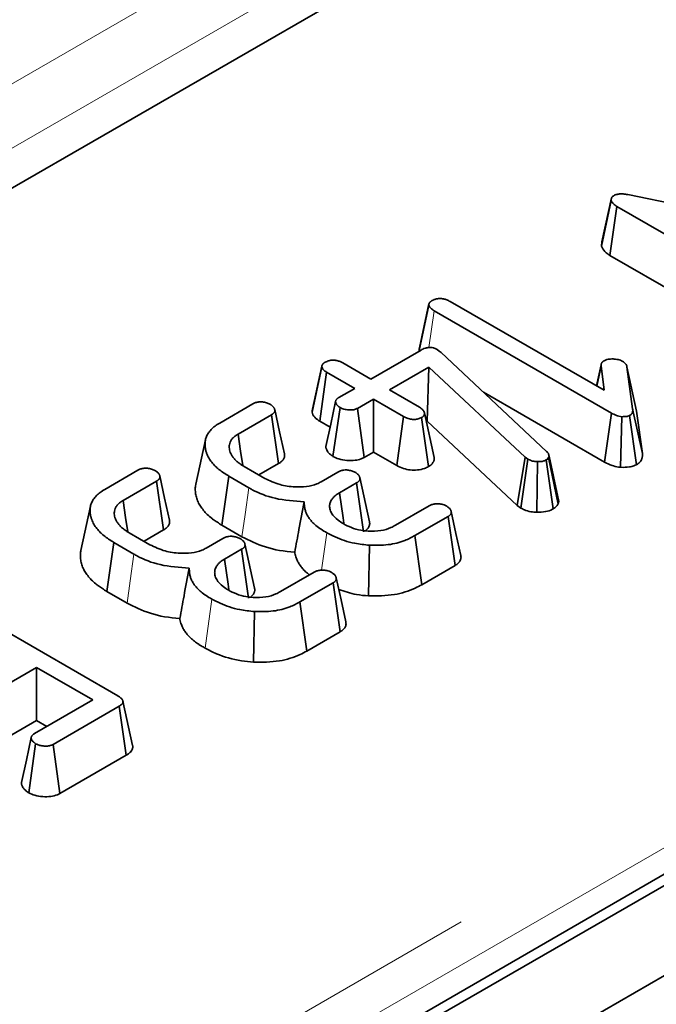
# Model space of a CAD drawing. Units: millimetres. Extents: x 8 to 911, y 1 to 702.
# Drawn here: x 381 to 383, y 185 to 188 of the extents above; entities that cross this region are included whole.
import ezdxf

# ---------------------------------------------------------------- set-up
doc = ezdxf.new("R2010")
doc.units = ezdxf.units.MM
doc.linetypes.add('PHANTOM', pattern=[12.7, 6.35, -1.27, 1.27, -1.27, 1.27, -1.27])

msp = doc.modelspace()

# ---------------------------------------------------------------- linework, layer by layer
at = {"color": 7, "linetype": 'Continuous', "lineweight": 35}
for p, q in [((405.1871, 198.1102), (334.5471, 157.3306)), ((334.83, 157.1673), (405.4699, 197.9469)), ((376.9194, 181.8324), (397.8166, 193.896)), ((379.5352, 187.1938), (382.9196, 189.1476)), ((382.8551, 187.6814), (382.8901, 187.8411)), ((382.889, 187.8313), (382.8901, 187.8411)), ((382.9485, 187.853), (383.7069, 187.6964)), ((382.8535, 187.6663), (382.889, 187.8313)), ((382.8839, 187.6327), (382.9092, 187.8102)), ((383.5417, 187.4451), (382.9092, 187.8102)), ((382.8551, 187.6814), (382.8535, 187.6663)), ((382.8839, 187.6327), (383.5173, 187.267)), ((382.1928, 187.2876), (382.2281, 187.4525)), ((382.2284, 187.4564), (382.1939, 187.2978)), ((382.2287, 187.4576), (382.2286, 187.4571)), ((382.305, 187.4656), (382.8629, 187.1436)), ((382.8895, 187.0611), (382.2469, 187.4321)), ((382.0174, 187.1843), (382.1995, 187.2894)), ((382.2581, 187.2914), (382.2658, 187.2859)), ((382.2658, 187.2859), (382.2724, 187.2801)), ((382.2724, 187.2801), (382.6546, 186.9223)), ((381.8049, 187.0646), (381.8402, 187.2291)), ((381.8403, 187.231), (381.8066, 187.0753)), ((381.8409, 187.2341), (381.8409, 187.2338)), ((381.9157, 187.243), (382.0174, 187.1843)), ((382.2282, 187.2277), (382.0852, 187.1451)), ((382.2216, 187.0318), (382.2282, 187.2277)), ((382.5773, 186.9011), (382.2282, 187.2277)), ((382.8521, 187.2364), (382.8354, 187.1594)), ((382.8363, 187.1589), (382.8521, 187.2324)), ((382.8629, 187.1436), (382.8521, 187.2324)), ((382.8528, 187.2398), (382.8528, 187.2396)), ((382.9459, 187.2289), (382.9664, 187.0765)), ((382.9809, 187.0684), (382.9459, 187.2289)), ((381.8324, 187.0319), (381.8576, 187.2094)), ((381.9593, 187.1507), (381.8576, 187.2094)), ((381.9015, 187.1174), (381.9593, 187.1507)), ((382.0852, 187.1451), (382.1942, 187.0822)), ((382.4254, 187.1369), (382.8649, 186.8832)), ((381.4701, 187.0249), (381.5903, 187.0943)), ((382.0271, 187.1116), (381.9693, 187.0782)), ((382.1361, 187.0487), (382.0271, 187.1116)), ((382.0271, 186.9195), (382.0271, 187.1116)), ((381.6578, 187.055), (381.5367, 186.9851)), ((381.6835, 186.8777), (381.6578, 187.055)), ((381.8806, 186.9039), (381.9065, 187.0811)), ((381.9936, 186.9001), (381.9693, 187.0782)), ((382.2477, 186.9003), (382.2123, 187.0616)), ((382.8649, 186.8832), (382.8895, 187.0611)), ((382.98, 186.874), (382.9552, 187.0518)), ((383.0016, 186.9143), (382.9664, 187.0765)), ((383.0016, 186.9143), (382.9809, 187.0684)), ((381.8324, 187.0319), (381.87, 187.0102)), ((382.1116, 186.8707), (382.1361, 187.0487)), ((382.2265, 186.8668), (382.2015, 187.0445)), ((382.2192, 187.0304), (382.2216, 187.0318)), ((382.2216, 187.0318), (382.5484, 186.7261)), ((382.9219, 186.8644), (382.927, 187.048)), ((381.4185, 186.9638), (381.3835, 186.803)), ((381.9936, 186.9001), (382.0271, 186.9195)), ((382.0271, 186.9195), (382.1116, 186.8707)), ((381.6123, 186.8366), (381.6835, 186.8777)), ((382.5484, 186.7261), (382.5773, 186.9011)), ((382.5612, 186.7168), (382.5869, 186.8941)), ((382.5869, 186.8941), (382.5773, 186.9011)), ((382.6192, 186.7014), (382.6214, 186.885)), ((382.6786, 186.714), (382.6534, 186.8916)), ((382.6637, 186.9052), (382.6619, 186.9)), ((382.696, 186.7314), (382.6619, 186.9)), ((382.6993, 186.741), (382.6637, 186.9052)), ((381.0536, 186.7845), (381.1738, 186.8538)), ((381.5585, 186.8676), (381.6336, 186.8243)), ((381.8375, 186.812), (381.8984, 186.8472)), ((381.2413, 186.8145), (381.1202, 186.7446)), ((381.267, 186.6373), (381.2413, 186.8145)), ((381.4774, 186.6553), (381.5027, 186.8328)), ((381.5758, 186.7906), (381.5027, 186.8328)), ((381.9658, 186.8078), (381.904, 186.7721)), ((381.9915, 186.6306), (381.9658, 186.8078)), ((382.0129, 186.6664), (381.9779, 186.8271)), ((382.696, 186.7314), (382.6993, 186.741)), ((381.002, 186.7234), (380.967, 186.5625)), ((382.1066, 186.6542), (382.229, 186.7249)), ((382.5484, 186.7261), (382.5612, 186.7168)), ((382.2974, 186.6861), (382.1772, 186.6167)), ((382.3228, 186.5086), (382.2974, 186.6861)), ((381.142, 186.6272), (381.2171, 186.5839)), ((381.1958, 186.5962), (381.267, 186.6373)), ((381.4774, 186.6553), (381.5507, 186.6129)), ((381.0609, 186.4148), (381.0862, 186.5923)), ((381.1593, 186.5501), (381.0862, 186.5923)), ((381.4209, 186.5715), (381.4819, 186.6068)), ((381.5963, 186.426), (381.5614, 186.5867)), ((382.2019, 186.4388), (382.1772, 186.6167)), ((381.5493, 186.5673), (381.4875, 186.5317)), ((381.575, 186.3901), (381.5493, 186.5673)), ((382.0088, 186.3982), (382.0129, 186.5818)), ((381.69, 186.4137), (381.8125, 186.4844)), ((382.2019, 186.4388), (382.3228, 186.5086)), ((381.8809, 186.4456), (381.7607, 186.3763)), ((381.9063, 186.2682), (381.8809, 186.4456)), ((381.0609, 186.4148), (381.1342, 186.3725)), ((380.4621, 186.4046), (381.1005, 186.036)), ((381.7854, 186.1984), (381.7607, 186.3763)), ((381.5923, 186.1578), (381.5964, 186.3413)), ((381.7854, 186.1984), (381.9063, 186.2682)), ((380.8066, 186.1386), (380.6554, 186.0513)), ((381.01, 186.0212), (380.8066, 186.1386)), ((380.8066, 185.9465), (380.8066, 186.1386)), ((380.7993, 185.8996), (381.01, 186.0212)), ((381.1546, 185.8563), (381.1196, 186.017)), ((381.1061, 185.9984), (380.8668, 185.8602)), ((381.1317, 185.821), (381.1061, 185.9984)), ((380.6798, 185.8733), (380.8066, 185.9465)), ((380.8066, 185.9465), (380.8436, 185.9251)), ((380.7779, 185.685), (380.8031, 185.8626)), ((380.8912, 185.6822), (380.8668, 185.8602)), ((380.8912, 185.6822), (381.1317, 185.821))]:
    msp.add_line(p, q, dxfattribs=at)
at = {"color": 8, "linetype": 'PHANTOM', "lineweight": 18}
for p, q in [((376.8455, 182.0421), (397.7362, 194.102)), ((397.8066, 193.9868), (376.9159, 181.9269)), ((379.4295, 187.5115), (382.7937, 189.4536)), ((382.8994, 189.2808), (379.5352, 187.3387)), ((382.228, 187.2985), (382.2469, 187.4321)), ((381.8395, 186.4917), (381.8582, 186.6275)), ((381.4171, 186.2092), (381.4417, 186.3871))]:
    msp.add_line(p, q, dxfattribs=at)
at = {"color": 7, "linetype": 'Continuous', "lineweight": 35, "flags": 128}
for points in [[(381.8901, 187.1031), (381.8725, 187.0214), (381.8548, 186.9397)], [(381.7044, 186.9133), (381.687, 186.9936), (381.6695, 187.0738)], [(381.5533, 186.8709), (381.5457, 186.9235), (381.5367, 186.9851)], [(381.2879, 186.6729), (381.2704, 186.7531), (381.253, 186.8334)], [(381.9198, 186.6615), (381.917, 186.6809), (381.904, 186.7721)], [(381.1368, 186.6305), (381.1291, 186.6831), (381.1202, 186.7446)], [(382.3436, 186.5443), (382.3261, 186.6246), (382.3087, 186.7048)], [(381.5033, 186.421), (381.5005, 186.4404), (381.4875, 186.5317)], [(381.9271, 186.3039), (381.9096, 186.3841), (381.8922, 186.4644)], [(380.7872, 185.8845), (380.7695, 185.803), (380.7519, 185.7215)]]:
    msp.add_lwpolyline(points, dxfattribs=at)
at = {"color": 8, "linetype": 'PHANTOM', "lineweight": 18, "flags": 128}
for points in [[(381.5507, 186.6129), (381.562, 186.6929), (381.5758, 186.7906)], [(381.1342, 186.3725), (381.1455, 186.4524), (381.1593, 186.5501)]]:
    msp.add_lwpolyline(points, dxfattribs=at)
at = {"color": 7, "linetype": 'Continuous', "lineweight": 35}
for points, knots in [([(382.8901, 187.8411), (382.8905, 187.842), (382.8916, 187.8443), (382.8944, 187.8469), (382.8968, 187.8485), (382.8977, 187.849)], [0, 0, 0, 0, 0.307608, 0.760212, 1, 1, 1, 1]), ([(382.8977, 187.849), (382.9015, 187.8508), (382.9088, 187.8542), (382.9242, 187.856), (382.9373, 187.8548), (382.9458, 187.8535), (382.9485, 187.853)], [0, 0, 0, 0, 0.2741, 0.509218, 0.843712, 1, 1, 1, 1]), ([(382.9092, 187.8102), (382.9046, 187.8131), (382.8976, 187.8176), (382.8915, 187.825), (382.8899, 187.8292), (382.889, 187.8313)], [0, 0, 0, 0, 0.4785133, 0.735105, 1, 1, 1, 1]), ([(382.8535, 187.6663), (382.8541, 187.6647), (382.8574, 187.656), (382.8662, 187.6437), (382.8794, 187.6355), (382.8839, 187.6327)], [0, 0, 0, 0, 0.128831, 0.699198, 1, 1, 1, 1]), ([(382.2281, 187.4525), (382.2281, 187.4532), (382.2281, 187.4547), (382.2284, 187.4568), (382.229, 187.4587), (382.2297, 187.4601), (382.2303, 187.461), (382.231, 187.4619), (382.232, 187.4632), (382.2338, 187.4649), (382.236, 187.4666), (382.2382, 187.4681), (382.2396, 187.4691), (382.2402, 187.4695)], [0, 0, 0, 0, 0.1128158, 0.2262769, 0.3339619, 0.4211995, 0.4577834, 0.4930582, 0.5782178, 0.6859849, 0.8025202, 0.920074, 1, 1, 1, 1]), ([(382.2469, 187.4321), (382.2426, 187.4349), (382.2359, 187.4392), (382.23, 187.4464), (382.2287, 187.4504), (382.2281, 187.4525)], [0, 0, 0, 0, 0.474736, 0.732361, 1, 1, 1, 1]), ([(382.2402, 187.4695), (382.2441, 187.4713), (382.252, 187.4749), (382.2667, 187.4766), (382.2808, 187.4755), (382.2937, 187.4715), (382.301, 187.4677), (382.305, 187.4656)], [0, 0, 0, 0, 0.204102, 0.410053, 0.593376, 0.779335, 1, 1, 1, 1]), ([(382.1995, 187.2894), (382.2041, 187.2919), (382.2116, 187.2959), (382.2245, 187.2987), (382.2352, 187.2991), (382.2459, 187.2971), (382.2532, 187.2941), (382.2572, 187.2919), (382.2581, 187.2914)], [0, 0, 0, 0, 0.279737, 0.455886, 0.603044, 0.750215, 0.948985, 1, 1, 1, 1]), ([(382.194, 187.2978), (382.1937, 187.2966), (382.193, 187.2944), (382.1928, 187.291), (382.1928, 187.2887), (382.1928, 187.2876)], [0, 0, 0, 0, 0.336609, 0.675129, 1, 1, 1, 1]), ([(381.8402, 187.2291), (381.8402, 187.2298), (381.8403, 187.2312), (381.8406, 187.2334), (381.8414, 187.2353), (381.8423, 187.2366), (381.8433, 187.2379), (381.8443, 187.2393), (381.8459, 187.241), (381.8477, 187.2426), (381.8496, 187.2439), (381.8513, 187.2449), (381.8523, 187.2455), (381.8527, 187.2458)], [0, 0, 0, 0, 0.1138622, 0.2287463, 0.3385384, 0.4277456, 0.465123, 0.5655353, 0.6666489, 0.768976, 0.8724153, 0.9361954, 1, 1, 1, 1]), ([(381.8576, 187.2094), (381.8535, 187.2121), (381.8472, 187.2163), (381.8418, 187.2232), (381.8407, 187.2271), (381.8402, 187.2291)], [0, 0, 0, 0, 0.472491, 0.730751, 1, 1, 1, 1]), ([(381.8527, 187.2458), (381.8568, 187.2477), (381.865, 187.2515), (381.8804, 187.2532), (381.8947, 187.2518), (381.9063, 187.2479), (381.9126, 187.2446), (381.9157, 187.243)], [0, 0, 0, 0, 0.219064, 0.440727, 0.640883, 0.821538, 1, 1, 1, 1]), ([(382.8521, 187.2324), (382.8521, 187.2332), (382.852, 187.2347), (382.852, 187.237), (382.8525, 187.2393), (382.8534, 187.2412), (382.8544, 187.2431), (382.8555, 187.2448), (382.857, 187.2466), (382.8585, 187.2479), (382.8601, 187.2491), (382.8614, 187.25), (382.8625, 187.2506), (382.8629, 187.2509)], [0, 0, 0, 0, 0.113482, 0.227525, 0.342876, 0.459579, 0.520689, 0.632331, 0.728379, 0.820008, 0.864927, 0.95495, 1, 1, 1, 1]), ([(382.8629, 187.2509), (382.8662, 187.2524), (382.8742, 187.256), (382.8863, 187.2571), (382.8937, 187.2572), (382.8954, 187.2572)], [0, 0, 0, 0, 0.362648, 0.858125, 1, 1, 1, 1]), ([(382.8954, 187.2572), (382.9015, 187.2567), (382.9111, 187.256), (382.9227, 187.2524), (382.9279, 187.2497), (382.9305, 187.2483)], [0, 0, 0, 0, 0.470749, 0.729441, 1, 1, 1, 1]), ([(382.9305, 187.2483), (382.9343, 187.2456), (382.9401, 187.2414), (382.944, 187.2345), (382.9453, 187.2308), (382.9459, 187.2289)], [0, 0, 0, 0, 0.4796365, 0.7371851, 1, 1, 1, 1]), ([(381.5903, 187.0943), (381.5935, 187.0959), (381.5999, 187.0992), (381.6112, 187.1016), (381.6186, 187.1018), (381.6218, 187.1018)], [0, 0, 0, 0, 0.363585, 0.732086, 1, 1, 1, 1]), ([(381.6218, 187.1018), (381.6267, 187.1011), (381.6365, 187.0997), (381.6469, 187.0957), (381.6524, 187.0929), (381.6542, 187.092)], [0, 0, 0, 0, 0.40484, 0.814454, 1, 1, 1, 1]), ([(381.6542, 187.092), (381.6548, 187.0916), (381.6566, 187.0902), (381.6596, 187.088), (381.663, 187.0851), (381.6652, 187.0826), (381.6669, 187.0801), (381.6682, 187.0777), (381.6693, 187.0748), (381.6698, 187.0725), (381.67, 187.0705), (381.6699, 187.0687), (381.6695, 187.0669), (381.6688, 187.065), (381.6676, 187.063), (381.6659, 187.0611), (381.6637, 187.0591), (381.6612, 187.0572), (381.6589, 187.0557), (381.6578, 187.055)], [0, 0, 0, 0, 0.041116, 0.123483, 0.206311, 0.289937, 0.332079, 0.400653, 0.470799, 0.543052, 0.569235, 0.621219, 0.673639, 0.700339, 0.759363, 0.824146, 0.858418, 0.929104, 1, 1, 1, 1]), ([(381.9065, 187.0811), (381.9058, 187.0815), (381.904, 187.0828), (381.9012, 187.0849), (381.8981, 187.0874), (381.8956, 187.0899), (381.894, 187.0921), (381.8928, 187.094), (381.8918, 187.096), (381.8908, 187.0985), (381.8902, 187.1013), (381.8901, 187.1039), (381.8904, 187.1059), (381.8911, 187.1078), (381.8922, 187.1097), (381.8938, 187.1115), (381.8959, 187.1134), (381.8983, 187.1153), (381.9004, 187.1167), (381.9015, 187.1174)], [0, 0, 0, 0, 0.0420277, 0.1226114, 0.1962431, 0.2660774, 0.3373464, 0.3739002, 0.4148915, 0.492425, 0.5627099, 0.6212419, 0.680935, 0.7121178, 0.766837, 0.8285852, 0.8626297, 0.9314897, 1, 1, 1, 1]), ([(381.8066, 187.0753), (381.8066, 187.0753), (381.8062, 187.0746), (381.8055, 187.0722), (381.805, 187.0686), (381.8049, 187.0657), (381.8049, 187.0646)], [0, 0, 0, 0, 0.003214, 0.200394, 0.686793, 1, 1, 1, 1]), ([(381.8049, 187.0646), (381.8057, 187.0613), (381.8082, 187.0515), (381.8188, 187.0402), (381.8295, 187.0337), (381.8324, 187.0319)], [0, 0, 0, 0, 0.269526, 0.801752, 1, 1, 1, 1]), ([(381.9693, 187.0782), (381.966, 187.0766), (381.9593, 187.0734), (381.9445, 187.0718), (381.9283, 187.073), (381.9146, 187.0766), (381.9084, 187.08), (381.9065, 187.0811)], [0, 0, 0, 0, 0.183614, 0.368654, 0.630281, 0.884585, 1, 1, 1, 1]), ([(382.1942, 187.0822), (382.1984, 187.0793), (382.2048, 187.0749), (382.21, 187.0676), (382.2116, 187.0636), (382.2123, 187.0616)], [0, 0, 0, 0, 0.479074, 0.736529, 1, 1, 1, 1]), ([(382.2123, 187.0616), (382.2123, 187.0609), (382.2123, 187.0595), (382.2121, 187.0573), (382.2116, 187.0554), (382.2111, 187.054), (382.2104, 187.0527), (382.2096, 187.0513), (382.2082, 187.0497), (382.2066, 187.0481), (382.2048, 187.0467), (382.2031, 187.0455), (382.202, 187.0448), (382.2015, 187.0445)], [0, 0, 0, 0, 0.114702, 0.229724, 0.338215, 0.425635, 0.462221, 0.557131, 0.65336, 0.751209, 0.850233, 0.925094, 1, 1, 1, 1]), ([(382.927, 187.048), (382.9202, 187.0493), (382.9098, 187.0513), (382.8979, 187.0565), (382.8923, 187.0596), (382.8895, 187.0611)], [0, 0, 0, 0, 0.4794399, 0.7379077, 1, 1, 1, 1]), ([(382.9552, 187.0518), (382.9533, 187.051), (382.948, 187.0487), (382.9378, 187.048), (382.9304, 187.048), (382.927, 187.048)], [0, 0, 0, 0, 0.241703, 0.659008, 1, 1, 1, 1]), ([(382.9664, 187.0765), (382.9664, 187.0754), (382.9666, 187.0734), (382.9666, 187.0704), (382.9664, 187.0673), (382.9658, 187.0643), (382.9648, 187.0616), (382.9637, 187.0594), (382.9626, 187.0578), (382.9613, 187.0563), (382.9593, 187.0546), (382.957, 187.0531), (382.9556, 187.0521), (382.9552, 187.0518)], [0, 0, 0, 0, 0.115802, 0.231781, 0.348168, 0.465055, 0.571553, 0.670769, 0.718748, 0.768986, 0.86218, 0.952436, 1, 1, 1, 1]), ([(381.5027, 186.8328), (381.4994, 186.8347), (381.4899, 186.8405), (381.4751, 186.8503), (381.46, 186.8626), (381.4467, 186.8759), (381.4351, 186.8905), (381.4272, 186.9041), (381.4224, 186.9161), (381.419, 186.9273), (381.4167, 186.9405), (381.4168, 186.9551), (381.4189, 186.9671), (381.4231, 186.9785), (381.429, 186.9893), (381.4372, 186.9997), (381.4478, 187.0099), (381.4585, 187.0177), (381.4672, 187.0231), (381.4701, 187.0249)], [0, 0, 0, 0, 0.037978, 0.112054, 0.182127, 0.249138, 0.326577, 0.407611, 0.449471, 0.498566, 0.566862, 0.635342, 0.70407, 0.735633, 0.798716, 0.86163, 0.895952, 0.965178, 1, 1, 1, 1]), ([(382.2015, 187.0445), (382.1976, 187.0428), (382.19, 187.0393), (382.1755, 187.0377), (382.1601, 187.0387), (382.1469, 187.043), (382.1394, 187.0469), (382.1361, 187.0487)], [0, 0, 0, 0, 0.195628, 0.39274, 0.58545, 0.816506, 1, 1, 1, 1]), ([(381.5367, 186.9851), (381.5349, 186.9839), (381.5294, 186.9803), (381.5207, 186.974), (381.5128, 186.9652), (381.5075, 186.9556), (381.5052, 186.9472), (381.5046, 186.9407), (381.5046, 186.9347), (381.5056, 186.9273), (381.5083, 186.9184), (381.5126, 186.9091), (381.5179, 186.9013), (381.5232, 186.895), (381.529, 186.8889), (381.5358, 186.8829), (381.5438, 186.8771), (381.5509, 186.8724), (381.5559, 186.8693), (381.5585, 186.8676)], [0, 0, 0, 0, 0.036552, 0.109759, 0.183858, 0.262134, 0.339836, 0.378438, 0.411168, 0.477729, 0.546684, 0.617784, 0.697964, 0.738988, 0.778517, 0.857738, 0.903183, 0.948742, 1, 1, 1, 1]), ([(381.6835, 186.8777), (381.685, 186.8787), (381.688, 186.8807), (381.6929, 186.8843), (381.6969, 186.8879), (381.7004, 186.8922), (381.7031, 186.8965), (381.7046, 186.9009), (381.7053, 186.9054), (381.7054, 186.9092), (381.7045, 186.9122), (381.7042, 186.9133)], [0, 0, 0, 0, 0.100443, 0.201076, 0.351698, 0.430557, 0.56763, 0.703035, 0.770299, 0.913678, 1, 1, 1, 1]), ([(381.855, 186.9398), (381.855, 186.9384), (381.855, 186.9358), (381.8561, 186.9317), (381.8579, 186.9268), (381.8605, 186.9222), (381.8635, 186.9183), (381.8662, 186.9152), (381.8697, 186.912), (381.8739, 186.9087), (381.8775, 186.9061), (381.8798, 186.9044), (381.8806, 186.9039)], [0, 0, 0, 0, 0.1054277, 0.1921556, 0.3125666, 0.4869061, 0.5569316, 0.6323206, 0.7488242, 0.8400378, 0.9451994, 1, 1, 1, 1]), ([(382.6546, 186.9223), (382.657, 186.9197), (382.6606, 186.9157), (382.6628, 186.9098), (382.6634, 186.9068), (382.6637, 186.9052)], [0, 0, 0, 0, 0.488467, 0.742672, 1, 1, 1, 1]), ([(382.98, 186.874), (382.9812, 186.8747), (382.9835, 186.8762), (382.9867, 186.8785), (382.9907, 186.8817), (382.9947, 186.8858), (382.9976, 186.8902), (382.9995, 186.8945), (383.0007, 186.8981), (383.0014, 186.9018), (383.0018, 186.9053), (383.0019, 186.9095), (383.0017, 186.9126), (383.0016, 186.9143)], [0, 0, 0, 0, 0.069517, 0.137064, 0.204825, 0.334456, 0.463597, 0.527529, 0.639578, 0.712939, 0.78486, 0.880498, 1, 1, 1, 1]), ([(381.8806, 186.9039), (381.8873, 186.9005), (381.9018, 186.8933), (381.9306, 186.8882), (381.959, 186.8885), (381.9805, 186.8935), (381.9899, 186.8983), (381.9936, 186.9001)], [0, 0, 0, 0, 0.212074, 0.456863, 0.701967, 0.881793, 1, 1, 1, 1]), ([(382.1116, 186.8707), (382.1194, 186.8668), (382.1337, 186.8596), (382.1603, 186.8541), (382.1869, 186.8543), (382.2101, 186.8588), (382.2217, 186.8644), (382.2265, 186.8668)], [0, 0, 0, 0, 0.238116, 0.442026, 0.646222, 0.853729, 1, 1, 1, 1]), ([(382.2265, 186.8668), (382.2278, 186.8677), (382.2307, 186.8695), (382.2354, 186.873), (382.2396, 186.8769), (382.2427, 186.8809), (382.2444, 186.8838), (382.2455, 186.8862), (382.2464, 186.8886), (382.2471, 186.8916), (382.2475, 186.8949), (382.2476, 186.8979), (382.2477, 186.8997), (382.2477, 186.9003)], [0, 0, 0, 0, 0.098238, 0.200998, 0.361284, 0.473769, 0.554191, 0.614261, 0.674518, 0.752374, 0.8567, 0.945766, 1, 1, 1, 1]), ([(382.6214, 186.885), (382.6154, 186.8854), (382.6032, 186.8862), (382.5927, 186.8911), (382.5876, 186.8938), (382.5869, 186.8941)], [0, 0, 0, 0, 0.46296, 0.930266, 1, 1, 1, 1]), ([(382.6534, 186.8916), (382.6504, 186.8901), (382.6445, 186.8871), (382.6331, 186.8848), (382.6253, 186.885), (382.6214, 186.885)], [0, 0, 0, 0, 0.333078, 0.668624, 1, 1, 1, 1]), ([(382.6619, 186.9), (382.6612, 186.8988), (382.66, 186.8968), (382.6571, 186.894), (382.6547, 186.8925), (382.6534, 186.8916)], [0, 0, 0, 0, 0.3814502, 0.6444106, 1, 1, 1, 1]), ([(382.8649, 186.8832), (382.8734, 186.8787), (382.8882, 186.871), (382.9092, 186.8663), (382.9196, 186.8647), (382.9219, 186.8644)], [0, 0, 0, 0, 0.515128, 0.890215, 1, 1, 1, 1]), ([(382.9219, 186.8644), (382.9225, 186.8644), (382.9334, 186.8642), (382.9506, 186.8645), (382.9697, 186.8689), (382.9772, 186.8726), (382.98, 186.874)], [0, 0, 0, 0, 0.029827, 0.527996, 0.819371, 1, 1, 1, 1]), ([(381.1738, 186.8538), (381.177, 186.8555), (381.1834, 186.8587), (381.1947, 186.8612), (381.2021, 186.8613), (381.2053, 186.8614)], [0, 0, 0, 0, 0.363585, 0.732086, 1, 1, 1, 1]), ([(381.2053, 186.8614), (381.2101, 186.8607), (381.22, 186.8592), (381.2304, 186.8552), (381.2359, 186.8524), (381.2377, 186.8516)], [0, 0, 0, 0, 0.40484, 0.814454, 1, 1, 1, 1]), ([(381.2377, 186.8516), (381.2383, 186.8511), (381.2401, 186.8498), (381.2431, 186.8475), (381.2464, 186.8447), (381.2487, 186.8421), (381.2504, 186.8396), (381.2517, 186.8372), (381.2528, 186.8344), (381.2533, 186.8321), (381.2535, 186.83), (381.2534, 186.8282), (381.253, 186.8264), (381.2523, 186.8245), (381.2511, 186.8226), (381.2494, 186.8206), (381.2472, 186.8186), (381.2446, 186.8167), (381.2424, 186.8153), (381.2413, 186.8145)], [0, 0, 0, 0, 0.041116, 0.123483, 0.206311, 0.289937, 0.332079, 0.400653, 0.470799, 0.543052, 0.569235, 0.621219, 0.673639, 0.700339, 0.759363, 0.824146, 0.858418, 0.929104, 1, 1, 1, 1]), ([(381.8984, 186.8472), (381.9016, 186.8488), (381.9078, 186.8519), (381.919, 186.8547), (381.9267, 186.8548), (381.9302, 186.8549)], [0, 0, 0, 0, 0.349313, 0.702286, 1, 1, 1, 1]), ([(381.9302, 186.8549), (381.935, 186.8542), (381.9447, 186.8529), (381.9552, 186.849), (381.9609, 186.8461), (381.9628, 186.8452)], [0, 0, 0, 0, 0.395218, 0.795331, 1, 1, 1, 1]), ([(381.9628, 186.8452), (381.9634, 186.8448), (381.9652, 186.8434), (381.9682, 186.8412), (381.9715, 186.8384), (381.9737, 186.8359), (381.9754, 186.8334), (381.9767, 186.8309), (381.9778, 186.8279), (381.9782, 186.8255), (381.9783, 186.8233), (381.9782, 186.8214), (381.9777, 186.8196), (381.977, 186.8178), (381.9757, 186.8158), (381.9739, 186.8138), (381.9716, 186.8118), (381.969, 186.8099), (381.9669, 186.8085), (381.9658, 186.8078)], [0, 0, 0, 0, 0.04014, 0.120553, 0.201421, 0.283075, 0.324234, 0.395705, 0.468912, 0.544417, 0.571027, 0.623836, 0.67703, 0.70412, 0.759666, 0.826842, 0.865177, 0.932519, 1, 1, 1, 1]), ([(381.3836, 186.803), (381.3835, 186.8025), (381.3818, 186.7969), (381.3815, 186.7882), (381.3817, 186.7744), (381.3842, 186.7602), (381.3896, 186.7433), (381.3976, 186.7272), (381.4082, 186.7118), (381.4212, 186.697), (381.4345, 186.6848), (381.4482, 186.6741), (381.4615, 186.665), (381.4721, 186.6585), (381.4774, 186.6553)], [0, 0, 0, 0, 0.008589, 0.10544, 0.157941, 0.263238, 0.368754, 0.474557, 0.5713, 0.672672, 0.780613, 0.836311, 0.918029, 1, 1, 1, 1]), ([(381.6336, 186.8243), (381.651, 186.8158), (381.6829, 186.8003), (381.7379, 186.7925), (381.7847, 186.7933), (381.8174, 186.8014), (381.8326, 186.8094), (381.8375, 186.812)], [0, 0, 0, 0, 0.2985198, 0.5453078, 0.7280892, 0.9124456, 1, 1, 1, 1]), ([(381.0862, 186.5923), (381.0829, 186.5943), (381.0734, 186.6001), (381.0586, 186.6099), (381.0435, 186.6222), (381.0302, 186.6354), (381.0186, 186.6501), (381.0107, 186.6637), (381.0059, 186.6756), (381.0025, 186.6868), (381.0002, 186.7), (381.0003, 186.7147), (381.0024, 186.7267), (381.0066, 186.7381), (381.0124, 186.7488), (381.0207, 186.7593), (381.0313, 186.7694), (381.042, 186.7772), (381.0507, 186.7826), (381.0536, 186.7845)], [0, 0, 0, 0, 0.037978, 0.112054, 0.182127, 0.249138, 0.326577, 0.407611, 0.449471, 0.498566, 0.566862, 0.635342, 0.70407, 0.735633, 0.798716, 0.86163, 0.895952, 0.965178, 1, 1, 1, 1]), ([(381.7765, 186.7394), (381.7404, 186.742), (381.6713, 186.747), (381.607, 186.7721), (381.5799, 186.7881), (381.5758, 186.7906)], [0, 0, 0, 0, 0.480661, 0.921109, 1, 1, 1, 1]), ([(381.904, 186.7721), (381.9027, 186.7713), (381.8985, 186.7688), (381.8916, 186.7643), (381.8855, 186.759), (381.8807, 186.754), (381.8767, 186.749), (381.873, 186.743), (381.8701, 186.7362), (381.8687, 186.7302), (381.8683, 186.7252), (381.8684, 186.7203), (381.8688, 186.7167), (381.8691, 186.7144)], [0, 0, 0, 0, 0.054435, 0.1639, 0.286029, 0.353299, 0.434949, 0.546272, 0.654168, 0.76604, 0.831844, 0.888255, 1, 1, 1, 1]), ([(381.1202, 186.7446), (381.1184, 186.7434), (381.1129, 186.7398), (381.1042, 186.7335), (381.0963, 186.7248), (381.091, 186.7152), (381.0887, 186.7067), (381.0881, 186.7002), (381.0881, 186.6942), (381.0891, 186.6869), (381.0918, 186.678), (381.0961, 186.6687), (381.1014, 186.6609), (381.1067, 186.6545), (381.1125, 186.6484), (381.1193, 186.6424), (381.1273, 186.6366), (381.1344, 186.6319), (381.1394, 186.6288), (381.142, 186.6272)], [0, 0, 0, 0, 0.036552, 0.109759, 0.183858, 0.262134, 0.339836, 0.378438, 0.411168, 0.477729, 0.546684, 0.617784, 0.697964, 0.738988, 0.778517, 0.857738, 0.903183, 0.948742, 1, 1, 1, 1]), ([(381.7421, 186.5568), (381.7471, 186.5841), (381.7582, 186.6449), (381.77, 186.7058), (381.7765, 186.7394)], [0, 0, 0, 0, 0.450103, 1, 1, 1, 1]), ([(381.8582, 186.6275), (381.8511, 186.6315), (381.8368, 186.6396), (381.8224, 186.6502), (381.8114, 186.6599), (381.803, 186.6685), (381.7942, 186.6792), (381.7884, 186.6885), (381.7846, 186.6962), (381.7815, 186.7039), (381.7784, 186.7139), (381.7764, 186.7264), (381.7764, 186.735), (381.7765, 186.7394)], [0, 0, 0, 0, 0.137059, 0.274853, 0.321565, 0.41533, 0.509701, 0.604777, 0.652554, 0.699273, 0.794909, 0.895417, 1, 1, 1, 1]), ([(382.229, 186.7249), (382.2321, 186.7264), (382.2383, 186.7296), (382.2497, 186.7322), (382.2576, 186.7323), (382.2614, 186.7324)], [0, 0, 0, 0, 0.341821, 0.686253, 1, 1, 1, 1]), ([(382.2614, 186.7324), (382.2658, 186.7319), (382.2734, 186.731), (382.2844, 186.7277), (382.2901, 186.7247), (382.2935, 186.723)], [0, 0, 0, 0, 0.3695583, 0.6301233, 1, 1, 1, 1]), ([(382.6786, 186.714), (382.6825, 186.7166), (382.6898, 186.7215), (382.694, 186.7279), (382.6958, 186.731), (382.696, 186.7314)], [0, 0, 0, 0, 0.5160216, 0.9389955, 1, 1, 1, 1]), ([(381.8691, 186.7144), (381.8709, 186.7088), (381.8758, 186.6938), (381.8937, 186.6752), (381.9114, 186.6642), (381.9178, 186.6602)], [0, 0, 0, 0, 0.273259, 0.738, 1, 1, 1, 1]), ([(382.2935, 186.723), (382.2941, 186.7225), (382.2959, 186.7212), (382.2989, 186.7191), (382.3022, 186.7163), (382.3044, 186.7138), (382.3061, 186.7114), (382.3074, 186.7089), (382.3084, 186.7059), (382.3091, 186.7032), (382.3092, 186.7006), (382.3088, 186.6982), (382.308, 186.6962), (382.3068, 186.6941), (382.3053, 186.6919), (382.3032, 186.69), (382.301, 186.6884), (382.2992, 186.6872), (382.2979, 186.6864), (382.2974, 186.6861)], [0, 0, 0, 0, 0.040204, 0.120754, 0.201778, 0.283638, 0.324933, 0.39653, 0.469778, 0.545179, 0.6016, 0.658527, 0.716172, 0.751761, 0.820793, 0.886442, 0.914759, 0.971564, 1, 1, 1, 1]), ([(382.5612, 186.7168), (382.5655, 186.7146), (382.5762, 186.7089), (382.596, 186.7028), (382.612, 186.7019), (382.6192, 186.7014)], [0, 0, 0, 0, 0.267355, 0.667443, 1, 1, 1, 1]), ([(382.6192, 186.7014), (382.63, 186.7016), (382.6506, 186.7019), (382.6695, 186.7091), (382.6776, 186.7134), (382.6786, 186.714)], [0, 0, 0, 0, 0.4889149, 0.9361452, 1, 1, 1, 1]), ([(381.267, 186.6373), (381.2689, 186.6385), (381.2733, 186.6414), (381.2789, 186.6459), (381.2835, 186.651), (381.2865, 186.6561), (381.288, 186.6604), (381.2888, 186.6651), (381.2887, 186.669), (381.2881, 186.6719), (381.2879, 186.6729)], [0, 0, 0, 0, 0.129015, 0.290335, 0.430493, 0.567571, 0.702979, 0.770246, 0.928172, 1, 1, 1, 1]), ([(381.9178, 186.6602), (381.9272, 186.6553), (381.9462, 186.6453), (381.9776, 186.6362), (381.9991, 186.634), (382.0079, 186.633)], [0, 0, 0, 0, 0.368763, 0.740392, 1, 1, 1, 1]), ([(382.0017, 186.6379), (382.0022, 186.6384), (382.0046, 186.6404), (382.0088, 186.645), (382.0122, 186.6512), (382.0134, 186.6568), (382.0136, 186.661), (382.0134, 186.664), (382.013, 186.6658), (382.0128, 186.6664)], [0, 0, 0, 0, 0.051662, 0.244882, 0.523985, 0.695367, 0.816558, 0.93854, 1, 1, 1, 1]), ([(382.0129, 186.5818), (381.9949, 186.5838), (381.95, 186.5887), (381.8978, 186.6064), (381.868, 186.6223), (381.8582, 186.6275)], [0, 0, 0, 0, 0.310369, 0.772314, 1, 1, 1, 1]), ([(382.0079, 186.633), (382.0234, 186.6329), (382.053, 186.6327), (382.086, 186.6432), (382.1014, 186.6514), (382.1066, 186.6542)], [0, 0, 0, 0, 0.422797, 0.80404, 1, 1, 1, 1]), ([(381.4819, 186.6068), (381.485, 186.6083), (381.4913, 186.6115), (381.5025, 186.6142), (381.5102, 186.6144), (381.5137, 186.6144)], [0, 0, 0, 0, 0.349313, 0.702286, 1, 1, 1, 1]), ([(381.5137, 186.6144), (381.5185, 186.6138), (381.5281, 186.6125), (381.5387, 186.6085), (381.5444, 186.6057), (381.5463, 186.6047)], [0, 0, 0, 0, 0.395218, 0.795331, 1, 1, 1, 1]), ([(381.5463, 186.6047), (381.5469, 186.6043), (381.5487, 186.603), (381.5517, 186.6008), (381.5549, 186.598), (381.5572, 186.5954), (381.5589, 186.5929), (381.5602, 186.5904), (381.5613, 186.5874), (381.5617, 186.585), (381.5618, 186.5828), (381.5617, 186.581), (381.5612, 186.5792), (381.5604, 186.5773), (381.5592, 186.5753), (381.5574, 186.5734), (381.5551, 186.5714), (381.5525, 186.5695), (381.5504, 186.5681), (381.5493, 186.5673)], [0, 0, 0, 0, 0.04014, 0.120553, 0.201421, 0.283075, 0.324234, 0.395705, 0.468912, 0.544417, 0.571027, 0.623836, 0.67703, 0.70412, 0.759666, 0.826842, 0.865177, 0.932519, 1, 1, 1, 1]), ([(381.5507, 186.6129), (381.5777, 186.5992), (381.6327, 186.5714), (381.7051, 186.5593), (381.7419, 186.5568), (381.7421, 186.5568)], [0, 0, 0, 0, 0.490488, 0.997159, 1, 1, 1, 1]), ([(382.1772, 186.6167), (382.1655, 186.6106), (382.1376, 186.596), (382.0806, 186.5812), (382.0356, 186.5816), (382.0129, 186.5818)], [0, 0, 0, 0, 0.261382, 0.625499, 1, 1, 1, 1]), ([(380.9671, 186.5625), (380.967, 186.562), (380.9653, 186.5564), (380.965, 186.5478), (380.9652, 186.534), (380.9677, 186.5197), (380.973, 186.5028), (380.9811, 186.4867), (380.9917, 186.4714), (381.0047, 186.4565), (381.018, 186.4443), (381.0317, 186.4336), (381.045, 186.4245), (381.0556, 186.4181), (381.0609, 186.4148)], [0, 0, 0, 0, 0.0085895, 0.1054395, 0.157941, 0.2632376, 0.368754, 0.4745566, 0.5713001, 0.6726717, 0.7806129, 0.8363108, 0.9180286, 1, 1, 1, 1]), ([(381.3599, 186.4989), (381.3239, 186.5015), (381.2547, 186.5065), (381.1905, 186.5317), (381.1634, 186.5477), (381.1593, 186.5501)], [0, 0, 0, 0, 0.480661, 0.921109, 1, 1, 1, 1]), ([(381.2171, 186.5839), (381.2345, 186.5754), (381.2664, 186.5598), (381.3214, 186.552), (381.3681, 186.5529), (381.4009, 186.561), (381.416, 186.569), (381.4209, 186.5715)], [0, 0, 0, 0, 0.29852, 0.545308, 0.728089, 0.912446, 1, 1, 1, 1]), ([(381.7421, 186.5568), (381.7423, 186.5555), (381.7433, 186.5486), (381.7463, 186.5378), (381.7518, 186.5246), (381.7572, 186.515), (381.7625, 186.5072), (381.7688, 186.4991), (381.7783, 186.489), (381.7875, 186.48), (381.7939, 186.4754), (381.7952, 186.4744)], [0, 0, 0, 0, 0.043477, 0.232112, 0.368848, 0.501067, 0.571659, 0.650079, 0.801872, 0.958622, 1, 1, 1, 1]), ([(381.4875, 186.5317), (381.4862, 186.5309), (381.482, 186.5284), (381.4751, 186.5238), (381.4689, 186.5186), (381.4641, 186.5135), (381.4602, 186.5085), (381.4565, 186.5025), (381.4536, 186.4957), (381.4522, 186.4897), (381.4518, 186.4848), (381.4518, 186.4798), (381.4523, 186.4763), (381.4526, 186.4739)], [0, 0, 0, 0, 0.054435, 0.1639, 0.286029, 0.353299, 0.434949, 0.546272, 0.654168, 0.76604, 0.831844, 0.888255, 1, 1, 1, 1]), ([(382.3228, 186.5086), (382.3249, 186.5099), (382.3292, 186.5126), (382.3346, 186.5171), (382.3381, 186.5211), (382.341, 186.5254), (382.3428, 186.5292), (382.3441, 186.5336), (382.3446, 186.5383), (382.3443, 186.542), (382.3436, 186.5443), (382.3436, 186.5443)], [0, 0, 0, 0, 0.137981, 0.27678, 0.416807, 0.485233, 0.633309, 0.713252, 0.826739, 0.994824, 1, 1, 1, 1]), ([(381.3256, 186.3163), (381.3306, 186.3437), (381.3417, 186.4044), (381.3535, 186.4654), (381.3599, 186.4989)], [0, 0, 0, 0, 0.450103, 1, 1, 1, 1]), ([(381.4417, 186.3871), (381.4346, 186.3911), (381.4203, 186.3991), (381.4059, 186.4097), (381.3949, 186.4195), (381.3865, 186.428), (381.3777, 186.4387), (381.3719, 186.4481), (381.3681, 186.4557), (381.365, 186.4634), (381.3619, 186.4733), (381.3599, 186.4859), (381.3599, 186.4945), (381.3599, 186.4989)], [0, 0, 0, 0, 0.137058, 0.274853, 0.321527, 0.415238, 0.509609, 0.604738, 0.652554, 0.698666, 0.793513, 0.894263, 1, 1, 1, 1]), ([(381.8125, 186.4844), (381.8156, 186.486), (381.8218, 186.4891), (381.8332, 186.4918), (381.8411, 186.4919), (381.8449, 186.4919)], [0, 0, 0, 0, 0.3418207, 0.686253, 1, 1, 1, 1]), ([(381.8449, 186.4919), (381.8493, 186.4914), (381.8569, 186.4905), (381.8678, 186.4872), (381.8736, 186.4843), (381.877, 186.4825)], [0, 0, 0, 0, 0.3695583, 0.6301233, 1, 1, 1, 1]), ([(381.877, 186.4825), (381.8776, 186.4821), (381.8794, 186.4808), (381.8824, 186.4786), (381.8856, 186.4759), (381.8879, 186.4734), (381.8896, 186.4709), (381.8909, 186.4685), (381.8919, 186.4655), (381.8926, 186.4627), (381.8927, 186.4601), (381.8923, 186.4578), (381.8915, 186.4558), (381.8903, 186.4537), (381.8887, 186.4515), (381.8867, 186.4496), (381.8845, 186.4479), (381.8827, 186.4468), (381.8814, 186.4459), (381.8809, 186.4456)], [0, 0, 0, 0, 0.040204, 0.120754, 0.201778, 0.283638, 0.324933, 0.39653, 0.469778, 0.545179, 0.6016, 0.658527, 0.716172, 0.751761, 0.820793, 0.886442, 0.914759, 0.971564, 1, 1, 1, 1]), ([(381.4526, 186.4739), (381.4544, 186.4684), (381.4592, 186.4533), (381.4772, 186.4347), (381.4949, 186.4237), (381.5013, 186.4198)], [0, 0, 0, 0, 0.273259, 0.738, 1, 1, 1, 1]), ([(381.5013, 186.4198), (381.5107, 186.4148), (381.5296, 186.4049), (381.5611, 186.3958), (381.5825, 186.3935), (381.5914, 186.3926)], [0, 0, 0, 0, 0.368763, 0.740392, 1, 1, 1, 1]), ([(381.5852, 186.3975), (381.5857, 186.3979), (381.5881, 186.3999), (381.5908, 186.403), (381.5933, 186.4065), (381.5949, 186.4096), (381.5962, 186.413), (381.5969, 186.4166), (381.5971, 186.4206), (381.5969, 186.4236), (381.5964, 186.4256), (381.5963, 186.426)], [0, 0, 0, 0, 0.0516366, 0.2447628, 0.3403224, 0.436453, 0.5653794, 0.6955692, 0.8005433, 0.9650639, 1, 1, 1, 1]), ([(381.5914, 186.3926), (381.6069, 186.3925), (381.6365, 186.3923), (381.6695, 186.4028), (381.6848, 186.411), (381.69, 186.4137)], [0, 0, 0, 0, 0.422797, 0.80404, 1, 1, 1, 1]), ([(381.9015, 186.4216), (381.9223, 186.4145), (381.9559, 186.403), (381.9943, 186.3995), (382.0088, 186.3982)], [0, 0, 0, 0, 0.62009, 1, 1, 1, 1]), ([(382.0088, 186.3982), (382.0408, 186.3983), (382.1014, 186.3984), (382.1656, 186.4192), (382.1941, 186.4346), (382.2019, 186.4388)], [0, 0, 0, 0, 0.4459338, 0.8477008, 1, 1, 1, 1]), ([(381.1342, 186.3725), (381.1612, 186.3588), (381.2161, 186.3309), (381.2886, 186.3189), (381.3254, 186.3164), (381.3256, 186.3163)], [0, 0, 0, 0, 0.490488, 0.997159, 1, 1, 1, 1]), ([(381.5964, 186.3413), (381.5783, 186.3433), (381.5335, 186.3483), (381.4813, 186.3659), (381.4515, 186.3818), (381.4417, 186.3871)], [0, 0, 0, 0, 0.310369, 0.772314, 1, 1, 1, 1]), ([(381.7607, 186.3763), (381.749, 186.3701), (381.721, 186.3555), (381.6641, 186.3407), (381.6191, 186.3411), (381.5964, 186.3413)], [0, 0, 0, 0, 0.2613816, 0.6254993, 1, 1, 1, 1]), ([(381.3256, 186.3163), (381.3258, 186.3152), (381.3264, 186.3107), (381.3282, 186.3033), (381.3318, 186.2921), (381.3372, 186.2801), (381.3448, 186.2682), (381.3538, 186.2569), (381.3643, 186.2458), (381.3781, 186.2338), (381.3912, 186.2245), (381.4045, 186.2163), (381.4123, 186.2119), (381.4171, 186.2092)], [0, 0, 0, 0, 0.027409, 0.111723, 0.182234, 0.307241, 0.415842, 0.491667, 0.610785, 0.726023, 0.844285, 0.905155, 1, 1, 1, 1]), ([(381.9063, 186.2682), (381.9084, 186.2695), (381.9116, 186.2715), (381.9153, 186.2744), (381.9188, 186.2774), (381.9217, 186.2808), (381.9247, 186.2853), (381.9271, 186.2905), (381.9283, 186.2971), (381.9275, 186.3016), (381.9271, 186.3039)], [0, 0, 0, 0, 0.137996, 0.207322, 0.27689, 0.416933, 0.499389, 0.64767, 0.826731, 1, 1, 1, 1]), ([(381.4171, 186.2092), (381.4307, 186.202), (381.4691, 186.1819), (381.5303, 186.164), (381.5779, 186.1592), (381.5923, 186.1578)], [0, 0, 0, 0, 0.27543, 0.779873, 1, 1, 1, 1]), ([(381.5923, 186.1578), (381.6242, 186.1578), (381.6849, 186.158), (381.7491, 186.1787), (381.7776, 186.1941), (381.7854, 186.1984)], [0, 0, 0, 0, 0.445934, 0.847701, 1, 1, 1, 1]), ([(381.1005, 186.036), (381.1012, 186.0356), (381.1033, 186.0343), (381.1068, 186.0321), (381.1107, 186.0294), (381.1135, 186.0268), (381.1157, 186.0244), (381.1174, 186.0221), (381.1187, 186.0199), (381.1195, 186.0177), (381.1199, 186.0157), (381.1198, 186.0137), (381.1193, 186.0117), (381.1184, 186.0094), (381.1169, 186.0072), (381.1151, 186.005), (381.1128, 186.0029), (381.1096, 186.0006), (381.1073, 185.9991), (381.1061, 185.9984)], [0, 0, 0, 0, 0.04086, 0.122697, 0.204935, 0.287804, 0.329519, 0.396232, 0.461221, 0.493253, 0.548199, 0.602095, 0.628723, 0.692746, 0.760066, 0.794818, 0.862725, 0.93114, 1, 1, 1, 1]), ([(380.8031, 185.8626), (380.8025, 185.863), (380.8007, 185.8643), (380.7978, 185.8663), (380.7949, 185.8687), (380.7924, 185.8712), (380.7907, 185.8735), (380.7893, 185.8758), (380.7883, 185.878), (380.7875, 185.8807), (380.7872, 185.8829), (380.7872, 185.8851), (380.7875, 185.8873), (380.7883, 185.8894), (380.7895, 185.8915), (380.7912, 185.8934), (380.7939, 185.8958), (380.7967, 185.8978), (380.7987, 185.8991), (380.7993, 185.8996)], [0, 0, 0, 0, 0.040909, 0.118731, 0.188388, 0.25488, 0.327123, 0.365685, 0.430423, 0.49543, 0.560899, 0.593627, 0.656893, 0.717415, 0.750189, 0.813718, 0.874474, 0.958754, 1, 1, 1, 1]), ([(380.8668, 185.8602), (380.8634, 185.8586), (380.8564, 185.8552), (380.8416, 185.8535), (380.8265, 185.8546), (380.8127, 185.8577), (380.806, 185.8611), (380.8031, 185.8626)], [0, 0, 0, 0, 0.190043, 0.381512, 0.621358, 0.83636, 1, 1, 1, 1]), ([(381.1317, 185.821), (381.133, 185.8219), (381.1358, 185.8236), (381.1397, 185.8264), (381.1433, 185.8293), (381.1475, 185.8334), (381.1516, 185.8388), (381.154, 185.8442), (381.1551, 185.8493), (381.1554, 185.8529), (381.1547, 185.8555), (381.1544, 185.8563)], [0, 0, 0, 0, 0.089845, 0.180983, 0.274209, 0.368034, 0.545475, 0.725475, 0.796634, 0.939978, 1, 1, 1, 1]), ([(380.7521, 185.7215), (380.7521, 185.7201), (380.752, 185.7174), (380.7528, 185.7136), (380.7542, 185.7093), (380.7565, 185.7045), (380.7599, 185.6999), (380.7631, 185.6963), (380.7664, 185.6934), (380.7704, 185.6902), (380.7744, 185.6874), (380.777, 185.6856), (380.7779, 185.685)], [0, 0, 0, 0, 0.1083315, 0.199155, 0.2797242, 0.4309016, 0.5685536, 0.648944, 0.7297335, 0.8281027, 0.940996, 1, 1, 1, 1]), ([(380.7779, 185.685), (380.7851, 185.6815), (380.7999, 185.6743), (380.8285, 185.67), (380.8572, 185.6704), (380.8786, 185.6757), (380.8882, 185.6807), (380.8912, 185.6822)], [0, 0, 0, 0, 0.22422, 0.457777, 0.691347, 0.90529, 1, 1, 1, 1])]:
    msp.add_open_spline(points, degree=3, knots=knots, dxfattribs=at)

doc.saveas('drawing.dxf')
